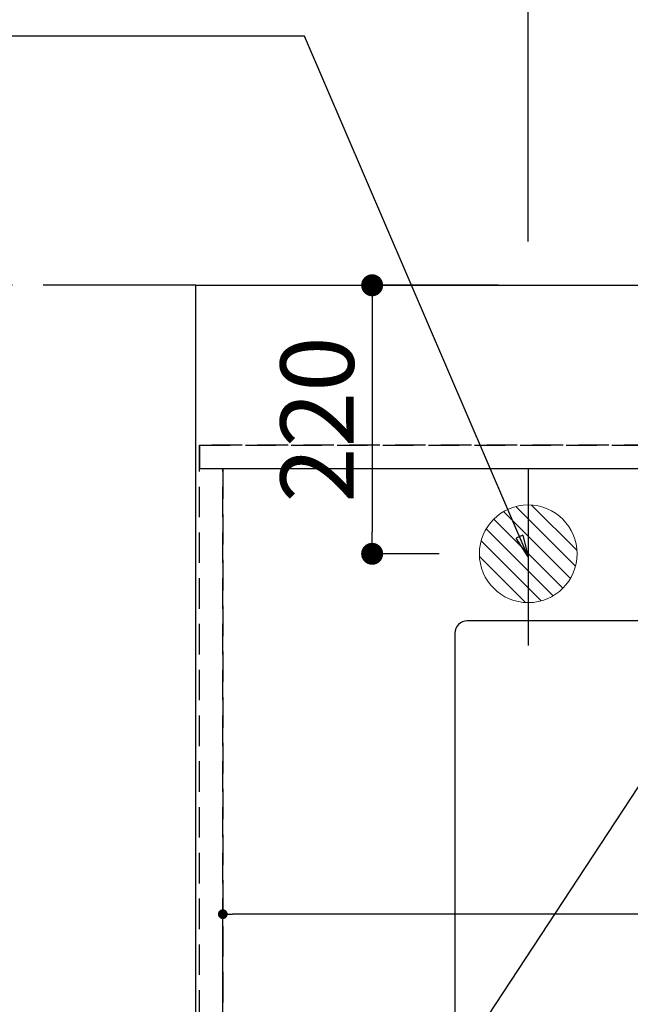
# Model space of a CAD drawing. Extents: x 83844 to 110317, y -25 to 8845.
# Drawn here: x 99061 to 99561, y 6571 to 7378 of the extents above; entities that cross this region are included whole.
import ezdxf

# ---------------------------------------------------------------- set-up
doc = ezdxf.new("R2010")
doc.units = 0
doc.header["$LTSCALE"] = 50
doc.header["$MEASUREMENT"] = 0
for name, pattern in [('CENTER', [2, 1.25, -0.25, 0.25, -0.25]), ('DASHED', [0.75, 0.5, -0.25]), ('HIDDEN', [0.375, 0.25, -0.125])]:
    doc.linetypes.add(name, pattern=pattern)
doc.layers.get('0').update_dxf_attribs({"linetype": 'CONTINUOUS'})
doc.layers.get('DEFPOINTS').update_dxf_attribs({"color": 146, "linetype": 'CONTINUOUS'})
for name, color, linetype in [('111-壁仕上', 3, 'CONTINUOUS'), ('121-キャビネット（中）', 253, 'HIDDEN'), ('126-甲板', 2, 'CONTINUOUS'), ('160-文字', 254, 'CONTINUOUS'), ('166-寸法B', 11, 'CONTINUOUS')]:
    doc.layers.add(name, color=color, linetype=linetype)
doc.styles.add('KH001', font='txt')
doc.dimstyles.new('KH1xx015', dxfattribs={"dimscale": 10, "dimtxt": 3.8, "dimasz": 0.8, "dimexe": 0.3, "dimexo": 1.2, "dimgap": 0.5, "dimtad": 3, "dimdec": 1, "dimdsep": 46, "dimlunit": 6, "dimtxsty": 'KH001', "dimblk": 'DOT', "dimcen": 1, "dimdle": 1, "dimclrd": 256, "dimclre": 256, "dimclrt": 256, "dimadec": 0, "dimazin": 0, "dimtfac": 1, "dimtdec": 1, "dimtix": 1, "dimtmove": 2, "dimatfit": 3, "dimldrblk": 'CLOSEDBLANK', "dimfxl": 1, "dimtolj": 1, "dimtzin": 0, "dimlwd": -1, "dimlwe": -1, "dimarcsym": 0})
doc.dimstyles.new('KH1xx030', dxfattribs={"dimscale": 30, "dimtxt": 2, "dimasz": 0.6, "dimexe": 0.3, "dimexo": 1.2, "dimgap": 0.5, "dimtad": 3, "dimdec": 1, "dimdsep": 46, "dimlunit": 6, "dimtxsty": 'KH001', "dimblk": 'DOT', "dimcen": 1, "dimdle": 1, "dimclrd": 256, "dimclre": 256, "dimclrt": 256, "dimadec": 0, "dimazin": 0, "dimtfac": 1, "dimtdec": 1, "dimtix": 1, "dimtmove": 2, "dimatfit": 3, "dimldrblk": 'CLOSEDBLANK', "dimfxl": 1, "dimtolj": 1, "dimtzin": 0, "dimlwd": -1, "dimlwe": -1, "dimarcsym": 0})

# ---------------------------------------------------------------- blocks, each defined once
blk = doc.blocks.new('排水')
at = {"layer": '160-文字', "linetype": 'Continuous', "lineweight": 20}
h = blk.add_hatch(dxfattribs=at)
h.set_pattern_fill('ANSI31', color=4, scale=80, style=0)
h.set_pattern_definition([(45, (-328326.697, -8772.747), (-7.0710678, 7.0710678), [])])
edge = h.paths.add_edge_path()
edge.add_arc((0, 0), 40, 0, 360)
at = {"layer": '160-文字', "color": 4, "linetype": 'Continuous', "lineweight": 20}
blk.add_circle((0, 0), 40, dxfattribs=at)
blk = doc.blocks.new('_Dot')
at = {"color": 0, "linetype": 'ByBlock', "lineweight": -2}
blk.add_line((-0.5, 0), (-1, 0), dxfattribs=at)
at = {"color": 0, "linetype": 'ByBlock', "const_width": 0.5}
blk.add_lwpolyline([(-0.25, 0, 1), (0.25, 0, 1)], format="xyb", close=True, dxfattribs=at)
blk = doc.blocks.new('*D77')
at = {"layer": '166-寸法B', "transparency": 16777216}
for p, q in [((99477.63, 7195.94), (99477.63, 8080.12)), ((101946.63, 7045.94), (101946.63, 8080.12)), ((99495.63, 8071.12), (101928.63, 8071.12))]:
    blk.add_line(p, q, dxfattribs=at)
at = {"layer": 'DEFPOINTS', "color": 0, "transparency": 16777216}
for p in [(101946.63, 8071.12), (99477.63, 7159.94), (101946.63, 7009.94)]:
    blk.add_point(p, dxfattribs=at)
at = {"layer": '166-寸法B', "transparency": 16777216, "xscale": 18, "yscale": 18, "zscale": 18, "rotation": 180}
blk.add_blockref('_Dot', (99477.63, 8071.12), dxfattribs=at)
at = {"layer": '166-寸法B', "transparency": 16777216, "xscale": 18, "yscale": 18, "zscale": 18}
blk.add_blockref('_Dot', (101946.63, 8071.12), dxfattribs=at)
at = {"layer": '166-寸法B', "transparency": 16777216, "insert": (100712.13, 8119.93), "char_height": 60, "attachment_point": 5, "style": 'KH001'}
blk.add_mtext('\\A1;2,469', dxfattribs=at)
blk = doc.blocks.new('_ClosedBlank')
at = {"color": 0, "linetype": 'ByBlock', "lineweight": -2}
for p, q in [((-1, 0.167), (0, 0)), ((-1, 0.167), (-1, -0.167)), ((0, 0), (-1, -0.167))]:
    blk.add_line(p, q, dxfattribs=at)
blk = doc.blocks.new('*D106')
at = {"layer": 'DEFPOINTS', "transparency": 16777216}
for p, q in [((99227.63, 6381.94), (99227.63, 6647.7)), ((100277.63, 6381.94), (100277.63, 6647.7)), ((100269.63, 6644.7), (99235.63, 6644.7))]:
    blk.add_line(p, q, dxfattribs=at)
at = {"layer": 'DEFPOINTS', "color": 0, "transparency": 16777216}
for p in [(99227.63, 6644.7), (99227.63, 6369.94), (100277.63, 6369.94)]:
    blk.add_point(p, dxfattribs=at)
at = {"layer": 'DEFPOINTS', "transparency": 16777216, "xscale": 8, "yscale": 8, "zscale": 8, "rotation": 180}
blk.add_blockref('_Dot', (99227.63, 6644.7), dxfattribs=at)
at = {"layer": 'DEFPOINTS', "transparency": 16777216, "xscale": 8, "yscale": 8, "zscale": 8}
blk.add_blockref('_Dot', (100277.63, 6644.7), dxfattribs=at)
at = {"layer": 'DEFPOINTS', "transparency": 16777216, "insert": (99752.63, 6671.11), "char_height": 38, "attachment_point": 5, "style": 'KH001'}
blk.add_mtext('\\A1;1,050', dxfattribs=at)
blk = doc.blocks.new('*D109')
at = {"layer": '166-寸法B', "transparency": 16777216}
for p, q in [((99453.02, 7159.94), (99340.87, 7159.94)), ((99349.87, 7141.94), (99349.87, 6957.94)), ((99404.6, 6939.94), (99340.87, 6939.94))]:
    blk.add_line(p, q, dxfattribs=at)
at = {"layer": 'DEFPOINTS', "color": 0, "transparency": 16777216}
for p in [(99489.02, 7159.94), (99349.87, 6939.94), (99440.6, 6939.94)]:
    blk.add_point(p, dxfattribs=at)
at = {"layer": '166-寸法B', "transparency": 16777216, "xscale": 18, "yscale": 18, "zscale": 18}
for p, rotation in [((99349.87, 7159.94), 90), ((99349.87, 6939.94), 270)]:
    blk.add_blockref('_Dot', p, dxfattribs=dict(at, rotation=rotation))
at = {"layer": '166-寸法B', "transparency": 16777216, "insert": (99304.87, 7049.94), "char_height": 60, "attachment_point": 5, "rotation": 90, "style": 'KH001'}
blk.add_mtext('\\A1;220', dxfattribs=at)

msp = doc.modelspace()

# ---------------------------------------------------------------- linework, layer by layer
at = {"layer": '111-壁仕上', "color": 253, "linetype": 'CENTER', "ltscale": 2}
msp.add_line((99205.63, 7159.94), (98371.23, 7159.94), dxfattribs=at)
at = {"layer": '121-キャビネット（中）', "ltscale": 2}
msp.add_line((99208.63, 7028.94), (101946.63, 7028.94), dxfattribs=at)
msp.add_lwpolyline([(101946.63, 6369.94), (99208.63, 6369.94), (99208.63, 7028.94)], dxfattribs=at)
at = {"layer": '126-甲板'}
msp.add_lwpolyline([(99205.63, 7159.94), (101943.63, 7159.94), (101943.63, 6359.94), (99205.63, 6359.94)], close=True, dxfattribs=at)
at = {"layer": '126-甲板', "linetype": 'Continuous'}
msp.add_lwpolyline([(100207.63, 6884.94), (99427.63, 6884.94, 0.414214), (99417.63, 6874.94), (99417.63, 6459.94, 0.414214), (99427.63, 6449.94), (100207.63, 6449.94, 0.414214), (100217.63, 6459.94), (100217.63, 6874.94, 0.414214)], format="xyb", close=True, dxfattribs=at)
at = {"layer": 'DEFPOINTS'}
msp.add_line((99477.63, 7009.94), (99477.63, 6864.94), dxfattribs=at)
at = {"layer": 'DEFPOINTS', "linetype": 'DASHED'}
for points in [[(101943.63, 7028.94), (99208.63, 7028.94), (99208.63, 7009.94), (101943.63, 7009.94)], [(99227.63, 6369.94), (99208.63, 6369.94), (99208.63, 7009.94), (99227.63, 7009.94)], [(100277.63, 6369.94), (99227.63, 6369.94), (99227.63, 7009.94), (100277.63, 7009.94)]]:
    msp.add_lwpolyline(points, close=True, dxfattribs=at)

# ---------------------------------------------------------------- block references
at = {"layer": '160-文字', "xscale": -1}
msp.add_blockref('排水', (99477.63, 6939.94), dxfattribs=at)

# ---------------------------------------------------------------- dimensions: what is measured, and where the dimension line sits
at = {"layer": '166-寸法B'}
for base, p1, p2, angle, picture, middle in [((101946.63, 8071.12), (99477.63, 7159.94), (101946.63, 7009.94), 180, '*D77', (100712.13, 8119.93)), ((99349.87, 6939.94), (99489.02, 7159.94), (99440.6, 6939.94), 90, '*D109', (99304.87, 7049.94))]:
    dim = msp.add_linear_dim(base=base, p1=p1, p2=p2, angle=angle, dimstyle='KH1xx030', dxfattribs=at)
    dim.commit()
    dim.dimension.update_dxf_attribs({"geometry": picture, "text_midpoint": middle})
at = {"layer": 'DEFPOINTS'}
dim = msp.add_linear_dim(base=(99227.63, 6644.7), p1=(100277.63, 6369.94), p2=(99227.63, 6369.94), angle=180, dimstyle='KH1xx015', dxfattribs=at)
dim.commit()
dim.dimension.update_dxf_attribs({"geometry": '*D106', "text_midpoint": (99752.63, 6671.11)})

# ---------------------------------------------------------------- leaders
at = {"layer": '160-文字', "annotation_type": 0, "has_hookline": 1, "hookline_direction": 1}
for points, text_width in [([(99477.63, 6937.44), (99294.42, 7364.06), (99276.42, 7364.06)], 735.84), ([(100377.63, 6959.94), (99622.77, 5592.67), (99604.77, 5592.67)], 1240.2), ([(99697.65, 6947.32), (99079.09, 6004.65), (99061.09, 6004.65)], 963.96), ([(100647.63, 6953.18), (99765.12, 5277.29), (99747.12, 5277.29)], 1630.05)]:
    msp.add_leader(points, dimstyle='KH1xx030', override={"dimgap": 0.5, "dimtad": 1}, dxfattribs=dict(at, text_width=text_width))
at = {"layer": '160-文字'}
msp.add_leader([(99937.65, 6939.94), (99079.09, 6004.65)], dimstyle='KH1xx030', override={"dimgap": 0.5, "dimtad": 1}, dxfattribs=at)

doc.saveas('drawing.dxf')
